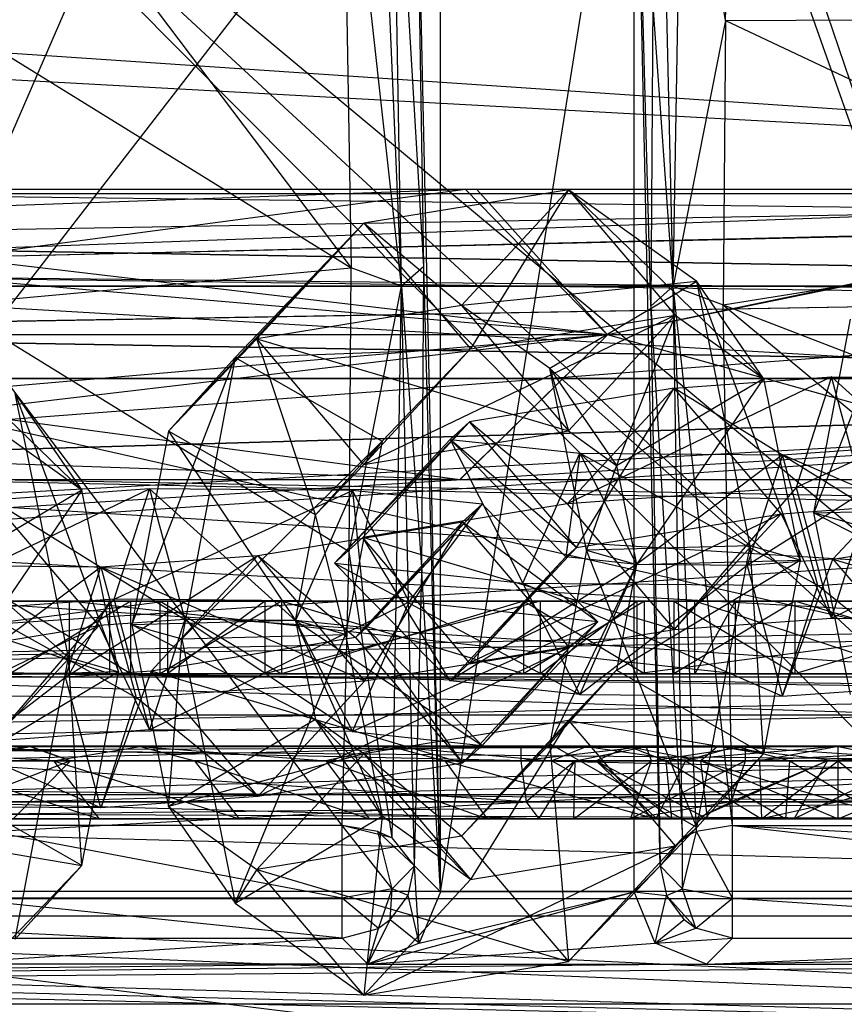
# Model space of a CAD drawing. Units: millimetres. Extents: x -7579 to 20113, y 2207 to 67750.
# Drawn here: x 6038 to 6055, y 21513 to 21533 of the extents above; entities that cross this region are included whole.
import ezdxf

# ---------------------------------------------------------------- set-up
doc = ezdxf.new("R2010")
doc.units = ezdxf.units.MM

msp = doc.modelspace()

# ---------------------------------------------------------------- linework, layer by layer
at = {"color": 7, "linetype": 'Continuous'}
for p, q in [((6029.0779, 21510.3932), (6062.7364, 21587.8932)), ((6040.6571, 21572.8932), (6062.7364, 21510.3932)), ((6042.7811, 21569.214), (6062.7364, 21510.3932)), ((6050.0018, 21542.9698), (6024.9071, 21510.5785)), ((6031.4503, 21542.8932), (6059.293, 21514.8932)), ((6031.4503, 21542.8932), (6059.5665, 21516.9156)), ((6031.4503, 21542.8932), (6060.364, 21518.7871)), ((6046.9071, 21515.3911), (6050.9071, 21540.3952)), ((6046.9071, 21515.3911), (6046.9071, 21540.3952)), ((6051.252, 21527.4834), (6050.9071, 21540.3952)), ((6051.4426, 21515.9265), (6050.9071, 21540.3952)), ((6050.9071, 21515.3911), (6050.9071, 21540.3952)), ((6046.9071, 21515.3911), (6046.3717, 21539.8598)), ((6046.5623, 21528.3049), (6046.3717, 21539.8598)), ((6051.7125, 21527.8922), (6051.4426, 21539.8598)), ((6046.5623, 21528.3049), (6045.9069, 21539.2802)), ((6046.1018, 21527.8941), (6045.9069, 21539.2802)), ((6051.7125, 21527.8922), (6051.9074, 21539.2802)), ((6052.7931, 21533.3786), (6051.9074, 21539.2802)), ((6036.9405, 21539.0249), (6045.0643, 21528.2764)), ((6046.1018, 21527.8941), (6044.8738, 21539.0249)), ((6044.8738, 21539.0249), (6045.0643, 21528.2764)), ((6046.1018, 21527.8941), (6045.6165, 21539.1532)), ((6052.7931, 21533.3786), (6052.9405, 21539.0249)), ((5968.7052, 21537.3824), (6081.1091, 21529.8003)), ((5968.7052, 21535.9639), (6081.1091, 21529.8003)), ((6051.2952, 21533.788), (6051.252, 21527.4834)), ((6051.7125, 21527.8922), (6051.2952, 21533.788)), ((6036.7931, 21533.3786), (6045.0643, 21528.2764)), ((6052.7931, 21533.3786), (6051.7125, 21527.8922)), ((6052.7931, 21533.3786), (6052.75, 21527.5119)), ((6052.7931, 21533.3786), (6062.8992, 21533.4347)), ((6052.7931, 21533.3786), (6062.0987, 21529.0079)), ((6071.8363, 21529.3268), (6024.9071, 21529.8932)), ((6071.9912, 21529.8932), (6024.9071, 21529.8932)), ((6047.6591, 21529.8932), (6024.9071, 21529.8932)), ((6050.3605, 21526.8932), (6024.9071, 21529.8932)), ((6047.4248, 21529.8932), (6024.9071, 21526.8932)), ((6047.4248, 21529.8932), (6024.9071, 21529.0893)), ((6047.4248, 21529.8932), (6024.9071, 21529.8932)), ((6071.1273, 21529.8932), (6024.9071, 21529.8932)), ((6071.1273, 21529.8932), (6024.9071, 21528.209)), ((6049.5486, 21529.8876), (6045.3234, 21529.195)), ((6049.5486, 21529.8876), (6047.3413, 21527.4994)), ((6050.3605, 21526.8932), (6047.4248, 21529.8932)), ((6064.8009, 21529.8932), (6047.4248, 21529.8932)), ((6072.396, 21529.8932), (6047.4248, 21529.8932)), ((6071.1273, 21529.8932), (6047.4248, 21529.8932)), ((6049.5486, 21529.8876), (6047.5308, 21526.6022)), ((6071.9912, 21529.8932), (6047.6591, 21529.8932)), ((6050.3605, 21526.8932), (6047.6591, 21529.8932)), ((6072.8856, 21529.8932), (6047.6591, 21529.8932)), ((6065.1013, 21529.8932), (6047.6591, 21529.8932)), ((6049.5486, 21529.8876), (6053.5818, 21525.9893)), ((6049.5486, 21529.8876), (6051.756, 21527.2948)), ((6052.2044, 21527.9887), (6049.5486, 21529.8876)), ((6065.1013, 21529.8932), (6050.3605, 21526.8932)), ((6064.8009, 21529.8932), (6050.3605, 21526.8932)), ((6081.1091, 21529.8003), (5968.7052, 21529.8003)), ((5968.7052, 21529.8003), (6080.6569, 21527.8937)), ((5968.7052, 21529.8003), (6080.6568, 21527.8941)), ((6080.6571, 21527.8896), (5968.7052, 21529.8003)), ((6081.1091, 21529.8003), (5969.1571, 21527.891)), ((6081.1091, 21529.8003), (5969.1571, 21527.8934)), ((6081.1091, 21529.8003), (5969.1574, 21527.8937)), ((6081.1091, 21529.8003), (5969.1575, 21527.8941)), ((6024.9071, 21528.209), (6071.8363, 21529.3268)), ((6070.8872, 21529.2698), (6024.9071, 21528.209)), ((6050.3605, 21526.8932), (6024.9071, 21529.0893)), ((6045.3234, 21529.195), (6041.2902, 21524.9027)), ((6045.3234, 21529.195), (6042.6677, 21526.4255)), ((6043.116, 21526.8068), (6045.3234, 21529.195)), ((6047.3413, 21527.4994), (6045.3234, 21529.195)), ((6045.3234, 21529.195), (6047.5308, 21526.6022)), ((6052.75, 21527.5119), (6062.0987, 21529.0079)), ((6056.7518, 21528.7341), (6054.6181, 21523.2131)), ((6024.9071, 21528.209), (6071.4472, 21527.7032)), ((6024.9071, 21528.209), (6071.4913, 21525.4975)), ((6070.4533, 21527.6016), (6024.9071, 21528.209)), ((6036.75, 21527.5119), (6045.0643, 21528.2764)), ((6045.0212, 21522.4077), (6045.0643, 21528.2764)), ((6046.1018, 21527.8941), (6045.0643, 21528.2764)), ((6046.5623, 21528.3049), (6046.1018, 21527.8941)), ((6046.5191, 21521.9984), (6046.5623, 21528.3049)), ((6046.9071, 21515.3911), (6046.5623, 21528.3049)), ((6080.6568, 21527.8941), (5968.7052, 21525.9861)), ((6080.6569, 21527.8937), (5968.7052, 21525.986)), ((6080.6571, 21527.8934), (5968.7052, 21525.9861)), ((6080.6571, 21527.891), (5968.7052, 21525.9861)), ((6080.6571, 21527.8934), (5969.1571, 21527.8934)), ((6080.6571, 21527.891), (5969.1571, 21527.891)), ((6080.6571, 21527.8896), (5969.1571, 21527.8896)), ((6081.1091, 21525.9861), (5969.1571, 21527.8896)), ((6080.6569, 21527.8937), (5969.1574, 21527.8937)), ((6081.1091, 21525.986), (5969.1574, 21527.8937)), ((5969.1575, 21527.8941), (6081.1091, 21525.9861)), ((5969.1575, 21527.8941), (6080.6568, 21527.8941)), ((6024.9071, 21527.8932), (6081.1091, 21515.2441)), ((6081.1091, 21527.8932), (6024.9071, 21527.8932)), ((6045.0212, 21522.4077), (6046.1018, 21527.8941)), ((6045.9069, 21516.5061), (6046.1018, 21527.8941)), ((6046.1018, 21527.8941), (6046.5191, 21521.9984)), ((6046.3717, 21515.9265), (6046.1018, 21527.8941)), ((6052.2044, 21527.9887), (6047.3413, 21527.4994)), ((6052.2044, 21527.9887), (6049.1671, 21526.1939)), ((6051.252, 21527.4834), (6051.7125, 21527.8922)), ((6051.7125, 21527.8922), (6052.75, 21527.5119)), ((6052.9405, 21516.7614), (6051.7125, 21527.8922)), ((6052.1978, 21516.6332), (6051.7125, 21527.8922)), ((6051.9074, 21516.5061), (6051.7125, 21527.8922)), ((6053.3044, 21522.5337), (6052.2044, 21527.9887)), ((6054.3381, 21522.239), (6052.2044, 21527.9887)), ((6053.5818, 21525.9893), (6052.2044, 21527.9887)), ((6070.4533, 21527.6016), (6024.9071, 21524.1432)), ((6035.4645, 21527.579), (6039.4977, 21523.6807)), ((6045.0212, 21522.4077), (6036.75, 21527.5119)), ((6044.8738, 21516.7614), (6036.75, 21527.5119)), ((6047.3413, 21527.4994), (6043.116, 21526.8068)), ((6047.3413, 21527.4994), (6049.5486, 21524.9066)), ((6049.1671, 21526.1939), (6047.3413, 21527.4994)), ((6051.252, 21527.4834), (6051.9074, 21516.5061)), ((6051.252, 21527.4834), (6051.4426, 21515.9265)), ((6052.9405, 21516.7614), (6052.75, 21527.5119)), ((6052.75, 21527.5119), (6065.6639, 21516.7614)), ((6052.75, 21527.5119), (6062.5353, 21523.7253)), ((6045.3234, 21524.214), (6051.756, 21527.2948)), ((6047.5308, 21526.6022), (6051.756, 21527.2948)), ((6049.5486, 21524.9066), (6051.756, 21527.2948)), ((6051.756, 21527.2948), (6050.5445, 21524.1945)), ((6051.756, 21527.2948), (6053.5818, 21525.9893)), ((6054.6181, 21523.2131), (6055.3744, 21527.2114)), ((6050.3605, 21526.8932), (6024.9071, 21526.8932)), ((6047.3045, 21523.8932), (6024.9071, 21526.8932)), ((6050.3605, 21526.8932), (6024.9071, 21523.8932)), ((6050.3605, 21526.8932), (6024.9071, 21524.697)), ((6050.3605, 21526.8932), (6024.9071, 21526.8932)), ((6043.116, 21526.8068), (6041.2902, 21524.9027)), ((6044.3275, 21523.1754), (6043.116, 21526.8068)), ((6045.3234, 21524.214), (6043.116, 21526.8068)), ((6043.116, 21526.8068), (6049.5486, 21524.9066)), ((6047.302, 21523.8932), (6050.3605, 21526.8932)), ((6047.3045, 21523.8932), (6050.3605, 21526.8932)), ((6066.0915, 21526.8932), (6050.3605, 21526.8932)), ((6061.1501, 21523.8932), (6050.3605, 21526.8932)), ((6061.1489, 21523.8932), (6050.3605, 21526.8932)), ((6066.0916, 21526.8932), (6050.3605, 21526.8932)), ((6042.6677, 21526.4255), (6047.5308, 21526.6022)), ((6047.5308, 21526.6022), (6045.3234, 21524.214)), ((6047.5308, 21526.6022), (6045.7049, 21524.6982)), ((6040.5339, 21520.9045), (6042.6677, 21526.4255)), ((6041.2902, 21524.9027), (6042.6677, 21526.4255)), ((6042.6677, 21526.4255), (6041.5676, 21520.6098)), ((6042.6677, 21526.4255), (6045.7049, 21524.6982)), ((6049.1671, 21526.1939), (6050.5445, 21524.1945)), ((6049.9234, 21522.4436), (6049.1671, 21526.1939)), ((6049.1671, 21526.1939), (6049.5486, 21524.9066)), ((6053.3044, 21522.5337), (6049.1671, 21526.1939)), ((5968.7052, 21525.9861), (6081.1091, 21518.404)), ((5968.7052, 21525.9861), (6081.1091, 21525.9861)), ((6081.1091, 21525.9861), (5968.7052, 21518.404)), ((6081.1091, 21519.8224), (5968.7052, 21525.9861)), ((6081.1091, 21525.9861), (5968.7052, 21519.8224)), ((6081.1091, 21525.9861), (5968.7052, 21519.0368)), ((6081.1091, 21525.986), (5968.7052, 21518.404)), ((6081.1091, 21525.986), (5968.7052, 21525.986)), ((5968.7052, 21525.986), (6081.1091, 21518.404)), ((6054.9827, 21526.0212), (6049.5271, 21523.3997)), ((6050.5445, 21524.1945), (6053.5818, 21525.9893)), ((6053.5818, 21525.9893), (6050.957, 21522.1489)), ((6051.7345, 21525.7879), (6054.9827, 21526.0212)), ((6053.5818, 21525.9893), (6054.3381, 21522.239)), ((6054.9827, 21526.0212), (6054.2517, 21523.7391)), ((6059.1728, 21525.9861), (6054.2517, 21523.7391)), ((6057.9991, 21523.3032), (6054.9827, 21526.0212)), ((6054.9827, 21526.0212), (6059.1728, 21525.9861)), ((6055.7136, 21523.3224), (6054.9827, 21526.0212)), ((6051.7345, 21525.7879), (6047.5093, 21525.0953)), ((6051.7345, 21525.7879), (6049.5271, 21523.3997)), ((6049.7166, 21522.5025), (6051.7345, 21525.7879)), ((6055.7136, 21523.3224), (6051.7345, 21525.7879)), ((6053.9419, 21523.1951), (6051.7345, 21525.7879)), ((6038.1202, 21525.6801), (6039.4977, 21523.6807)), ((6038.1202, 21525.6801), (6040.2539, 21519.9304)), ((6039.2203, 21520.225), (6038.1202, 21525.6801)), ((6024.9071, 21524.1432), (6071.4913, 21525.4975)), ((6070.4885, 21525.4687), (6024.9071, 21524.1432)), ((6039.4977, 21523.6807), (6037.6719, 21524.9862)), ((6047.5093, 21525.0953), (6044.715, 21522.1759)), ((6045.3019, 21522.7071), (6047.5093, 21525.0953)), ((6047.5093, 21525.0953), (6047.1058, 21524.7301)), ((6049.5271, 21523.3997), (6047.5093, 21525.0953)), ((6049.7166, 21522.5025), (6047.5093, 21525.0953)), ((6041.2902, 21524.9027), (6040.5339, 21520.9045)), ((6041.2902, 21524.9027), (6043.915, 21520.9946)), ((6044.3275, 21523.1754), (6041.2902, 21524.9027)), ((6045.3234, 21524.214), (6049.5486, 21524.9066)), ((6049.5486, 21524.9066), (6050.5445, 21524.1945)), ((6047.3045, 21523.8932), (6024.9071, 21524.697)), ((6041.5676, 21520.6098), (6045.7049, 21524.6982)), ((6045.7049, 21524.6982), (6044.3275, 21523.1754)), ((6047.1058, 21524.7301), (6044.715, 21522.1759)), ((6045.7049, 21524.6982), (6044.9487, 21520.6999)), ((6045.7049, 21524.6982), (6045.3234, 21524.214)), ((6049.7166, 21522.5025), (6047.1058, 21524.7301)), ((6047.1058, 21524.7301), (6048.6097, 21521.7641)), ((6049.4965, 21522.3033), (6047.1058, 21524.7301)), ((6047.1058, 21524.7301), (6049.7834, 21524.447)), ((6057.2217, 21524.6452), (6053.2426, 21522.1297)), ((6053.9735, 21524.4118), (6057.2217, 21524.6452)), ((6055.0143, 21522.257), (6057.2217, 21524.6452)), ((6048.6097, 21521.7641), (6049.7834, 21524.447)), ((6049.7834, 21524.447), (6049.4965, 21522.3033)), ((6049.7834, 21524.447), (6050.957, 21522.1489)), ((6054.7044, 21521.713), (6049.7834, 21524.447)), ((6049.7834, 21524.447), (6053.9735, 21524.4118)), ((6053.9735, 21524.4118), (6050.957, 21522.1489)), ((6053.9735, 21524.4118), (6053.2426, 21522.1297)), ((6059.429, 21522.0524), (6053.9735, 21524.4118)), ((6054.7044, 21521.713), (6053.9735, 21524.4118)), ((6024.9071, 21524.1432), (6072.2652, 21523.261)), ((6024.9071, 21524.1432), (6073.8343, 21521.1011)), ((6071.3333, 21523.1146), (6024.9071, 21524.1432)), ((6044.3275, 21523.1754), (6045.3234, 21524.214)), ((6050.5445, 21524.1945), (6049.9234, 21522.4436)), ((6050.5445, 21524.1945), (6050.957, 21522.1489)), ((6047.3045, 21523.8932), (6024.9071, 21523.8932)), ((6047.302, 21523.8932), (6024.9071, 21523.8932)), ((6039.2203, 21520.225), (6035.0829, 21523.8853)), ((6047.3045, 21523.8932), (6047.302, 21523.8932)), ((6061.1489, 21523.8932), (6047.302, 21523.8932)), ((6061.1501, 21523.8932), (6047.3045, 21523.8932)), ((6061.1489, 21523.8932), (6047.3045, 21523.8932)), ((6054.2517, 21523.7391), (6049.5271, 21523.3997)), ((6054.2517, 21523.7391), (6051.7345, 21520.8069)), ((6054.2517, 21523.7391), (6054.9827, 21521.0403)), ((6060.3465, 21523.688), (6054.2517, 21523.7391)), ((6035.443, 21521.0911), (6040.8985, 21523.7126)), ((6039.4977, 21523.6807), (6036.4604, 21521.8859)), ((6039.4977, 21523.6807), (6036.8729, 21519.8403)), ((6040.8985, 21523.7126), (6037.6503, 21523.4792)), ((6040.2539, 21519.9304), (6039.4977, 21523.6807)), ((6040.1676, 21521.4305), (6040.8985, 21523.7126)), ((6040.1676, 21521.4305), (6045.0887, 21523.6775)), ((6040.8985, 21523.7126), (6041.6294, 21521.0138)), ((6045.0887, 21523.6775), (6040.8985, 21523.7126)), ((6040.8985, 21523.7126), (6043.915, 21520.9946)), ((6045.0887, 21523.6775), (6043.915, 21520.9946)), ((6046.2623, 21521.3793), (6045.0887, 21523.6775)), ((6047.7662, 21523.3944), (6045.0887, 21523.6775)), ((6045.0887, 21523.6775), (6045.3755, 21520.8402)), ((6054.9827, 21521.0403), (6060.3465, 21523.688)), ((6037.6503, 21523.4792), (6041.6294, 21521.0138)), ((6039.8577, 21520.8865), (6037.6503, 21523.4792)), ((6047.7662, 21523.3944), (6045.1554, 21520.641)), ((6049.5271, 21523.3997), (6045.3019, 21522.7071)), ((6047.7662, 21523.3944), (6045.3755, 21520.8402)), ((6046.2623, 21521.3793), (6047.7662, 21523.3944)), ((6047.3628, 21523.0292), (6047.7662, 21523.3944)), ((6050.157, 21520.9676), (6047.7662, 21523.3944)), ((6049.5271, 21523.3997), (6051.7345, 21520.8069)), ((6053.9419, 21523.1951), (6055.7136, 21523.3224)), ((6054.9827, 21521.0403), (6055.7136, 21523.3224)), ((6043.915, 21520.9946), (6044.3275, 21523.1754)), ((6044.9487, 21520.6999), (6044.3275, 21523.1754)), ((6047.5093, 21520.1143), (6053.9419, 21523.1951)), ((6049.7166, 21522.5025), (6053.9419, 21523.1951)), ((6051.7345, 21520.8069), (6053.9419, 21523.1951)), ((6053.9419, 21523.1951), (6054.9827, 21521.0403)), ((6054.6181, 21523.2131), (6057.9991, 21523.3032)), ((6055.6518, 21522.9184), (6054.6181, 21523.2131)), ((6055.3744, 21519.4628), (6054.6181, 21523.2131)), ((6054.6181, 21523.2131), (6058.4116, 21521.2576)), ((6071.3333, 21523.1146), (6024.9071, 21520.0773)), ((6043.1375, 21522.3366), (6047.3628, 21523.0292)), ((6047.3628, 21523.0292), (6045.1554, 21520.641)), ((6045.3449, 21519.7438), (6047.3628, 21523.0292)), ((6049.5701, 21520.4364), (6047.3628, 21523.0292)), ((6047.3628, 21523.0292), (6050.157, 21520.9676)), ((6055.0143, 21522.257), (6059.2395, 21522.9496)), ((6045.3019, 21522.7071), (6044.715, 21522.1759)), ((6051.7345, 21520.8069), (6045.3019, 21522.7071)), ((6047.5093, 21520.1143), (6045.3019, 21522.7071)), ((6047.1058, 21519.7491), (6045.3019, 21522.7071)), ((6053.3044, 21522.5337), (6049.9234, 21522.4436)), ((6052.2044, 21516.718), (6053.3044, 21522.5337)), ((6053.5818, 21518.2407), (6053.3044, 21522.5337)), ((6054.3381, 21522.239), (6053.3044, 21522.5337)), ((6039.1584, 21519.8211), (6043.1375, 21522.3366)), ((6039.8894, 21522.1032), (6043.1375, 21522.3366)), ((6043.1375, 21522.3366), (6040.9302, 21519.9484)), ((6043.1375, 21522.3366), (6045.1554, 21520.641)), ((6045.3449, 21519.7438), (6043.1375, 21522.3366)), ((6044.8738, 21516.7614), (6045.0212, 21522.4077)), ((6045.9069, 21516.5061), (6045.0212, 21522.4077)), ((6049.7166, 21522.5025), (6047.5093, 21520.1143)), ((6049.9234, 21522.4436), (6049.1671, 21518.4453)), ((6049.4965, 21522.3033), (6049.7166, 21522.5025)), ((6052.2044, 21516.718), (6049.9234, 21522.4436)), ((6049.9234, 21522.4436), (6050.957, 21522.1489)), ((6035.6992, 21522.1384), (6040.6203, 21519.4044)), ((6035.6992, 21522.1384), (6039.8894, 21522.1032)), ((6036.8729, 21519.8403), (6039.8894, 21522.1032)), ((6039.1584, 21519.8211), (6039.8894, 21522.1032)), ((6039.8894, 21522.1032), (6040.6203, 21519.4044)), ((6039.8894, 21522.1032), (6045.3449, 21519.7438)), ((6044.715, 21522.1759), (6047.1058, 21519.7491)), ((6044.715, 21522.1759), (6048.6097, 21521.7641)), ((6044.715, 21522.1759), (6049.7834, 21519.466)), ((6047.1058, 21519.7491), (6049.4965, 21522.3033)), ((6050.957, 21522.1489), (6047.1058, 21519.7491)), ((6049.4965, 21522.3033), (6047.5093, 21520.1143)), ((6050.957, 21522.1489), (6049.1671, 21518.4453)), ((6050.957, 21522.1489), (6049.4965, 21522.3033)), ((6050.957, 21522.1489), (6049.7834, 21519.466)), ((6053.2426, 21522.1297), (6049.7834, 21519.466)), ((6050.5445, 21519.968), (6054.3381, 21522.239)), ((6050.957, 21522.1489), (6050.5445, 21519.968)), ((6050.957, 21522.1489), (6054.3381, 21522.239)), ((6053.2426, 21522.1297), (6050.957, 21522.1489)), ((6055.0143, 21522.257), (6053.2426, 21522.1297)), ((6053.2426, 21522.1297), (6053.9735, 21519.4309)), ((6054.3381, 21522.239), (6053.5818, 21518.2407)), ((6053.9735, 21519.4309), (6055.0143, 21522.257)), ((6055.0143, 21522.257), (6061.4469, 21520.3568)), ((6055.0143, 21522.257), (6057.2217, 21519.6642)), ((6046.3717, 21515.9265), (6046.5191, 21521.9984)), ((6046.9071, 21515.3911), (6046.5191, 21521.9984)), ((6054.7044, 21521.713), (6059.429, 21522.0524)), ((6049.7834, 21519.466), (6048.6097, 21521.7641)), ((6048.6097, 21521.7641), (6053.9735, 21519.4309)), ((6048.6097, 21521.7641), (6054.7044, 21521.713)), ((6053.9735, 21519.4309), (6054.7044, 21521.713)), ((6057.2217, 21519.6642), (6054.7044, 21521.713)), ((6041.2698, 21521.3932), (6029.7577, 21519.8932)), ((6041.2698, 21521.3932), (6029.7577, 21521.3932)), ((6040.1676, 21521.4305), (6035.443, 21521.0911)), ((6035.5133, 21521.3932), (6040.0768, 21521.3932)), ((6040.0768, 21519.8932), (6035.5133, 21521.3932)), ((6037.6503, 21518.4983), (6040.1676, 21521.4305)), ((6040.5137, 21521.3932), (6038.0137, 21521.3932)), ((6040.5137, 21521.3932), (6038.0137, 21519.8932)), ((6040.5137, 21519.8932), (6038.0137, 21521.3932)), ((6038.0137, 21521.3932), (6041.2698, 21521.3932)), ((6040.0768, 21521.3932), (6038.0137, 21521.3932)), ((6052.9949, 21521.3932), (6039.2458, 21521.3932)), ((6039.2458, 21519.8932), (6039.2458, 21521.3932)), ((6052.9949, 21519.8932), (6039.2458, 21521.3932)), ((6039.2458, 21521.3932), (6040.0768, 21521.3932)), ((6039.2458, 21519.8932), (6040.0768, 21521.3932)), ((6040.0768, 21521.3932), (6043.6204, 21521.3932)), ((6052.9949, 21521.3932), (6040.0768, 21521.3932)), ((6040.0768, 21521.3932), (6041.1204, 21521.3932)), ((6040.0768, 21521.3932), (6040.5137, 21521.3932)), ((6040.0768, 21519.8932), (6040.0768, 21521.3932)), ((6046.2623, 21521.3793), (6040.1676, 21521.4305)), ((6040.8985, 21518.7316), (6040.1676, 21521.4305)), ((6041.1204, 21521.3932), (6040.5137, 21521.3932)), ((6040.5137, 21519.8932), (6040.5137, 21521.3932)), ((6040.5137, 21521.3932), (6041.2698, 21521.3932)), ((6040.8985, 21518.7316), (6046.2623, 21521.3793)), ((6041.1204, 21521.3932), (6043.6204, 21519.8932)), ((6041.1204, 21519.8932), (6041.1204, 21521.3932)), ((6043.6204, 21521.3932), (6041.1204, 21519.8932)), ((6041.1204, 21521.3932), (6043.6204, 21521.3932)), ((6041.1204, 21521.3932), (6041.2698, 21521.3932)), ((6043.6204, 21521.3932), (6041.2698, 21521.3932)), ((6043.2772, 21521.3932), (6041.2698, 21521.3932)), ((6043.2772, 21521.3932), (6041.2698, 21519.8932)), ((6041.2698, 21521.3932), (6041.2698, 21519.8932)), ((6048.9658, 21521.3932), (6043.2772, 21521.3932)), ((6048.9658, 21521.3932), (6043.2772, 21519.8932)), ((6048.6204, 21521.3932), (6043.2772, 21521.3932)), ((6043.6204, 21521.3932), (6043.2772, 21521.3932)), ((6043.2772, 21521.3932), (6043.2772, 21519.8932)), ((6043.6204, 21521.3932), (6048.6204, 21521.3932)), ((6052.9949, 21521.3932), (6043.6204, 21521.3932)), ((6048.6204, 21521.3932), (6043.6204, 21519.8932)), ((6043.6204, 21521.3932), (6043.6204, 21519.8932)), ((6048.6204, 21519.8932), (6043.6204, 21521.3932)), ((6045.0887, 21518.6965), (6046.2623, 21521.3793)), ((6050.157, 21520.9676), (6046.2623, 21521.3793)), ((6048.6204, 21521.3932), (6052.9949, 21521.3932)), ((6051.1204, 21521.3932), (6048.6204, 21519.8932)), ((6048.6204, 21521.3932), (6048.6204, 21519.8932)), ((6051.1204, 21521.3932), (6048.6204, 21521.3932)), ((6051.1204, 21519.8932), (6048.6204, 21521.3932)), ((6048.6204, 21521.3932), (6052.1635, 21521.3932)), ((6048.6204, 21521.3932), (6048.9658, 21521.3932)), ((6051.1204, 21521.3932), (6048.9658, 21521.3932)), ((6050.9709, 21521.3932), (6048.9658, 21521.3932)), ((6050.9709, 21521.3932), (6048.9658, 21519.8932)), ((6048.9658, 21521.3932), (6048.9658, 21519.8932)), ((6062.483, 21521.3932), (6050.9709, 21519.8932)), ((6062.483, 21521.3932), (6050.9709, 21521.3932)), ((6050.9709, 21519.8932), (6050.9709, 21521.3932)), ((6059.227, 21521.3932), (6050.9709, 21521.3932)), ((6054.227, 21521.3932), (6050.9709, 21521.3932)), ((6051.727, 21521.3932), (6050.9709, 21521.3932)), ((6051.1204, 21521.3932), (6050.9709, 21521.3932)), ((6051.1204, 21519.8932), (6051.1204, 21521.3932)), ((6051.727, 21521.3932), (6051.1204, 21521.3932)), ((6052.1635, 21521.3932), (6051.1204, 21521.3932)), ((6054.227, 21521.3932), (6051.727, 21519.8932)), ((6051.727, 21521.3932), (6054.227, 21519.8932)), ((6051.727, 21521.3932), (6051.727, 21519.8932)), ((6054.227, 21521.3932), (6051.727, 21521.3932)), ((6052.1635, 21521.3932), (6051.727, 21521.3932)), ((6052.1635, 21521.3932), (6054.227, 21521.3932)), ((6052.1635, 21521.3932), (6056.7265, 21521.3932)), ((6056.7265, 21519.8932), (6052.1635, 21521.3932)), ((6052.9949, 21521.3932), (6052.1635, 21519.8932)), ((6052.1635, 21519.8932), (6052.1635, 21521.3932)), ((6052.9949, 21521.3932), (6052.1635, 21521.3932)), ((6052.9949, 21521.3932), (6052.9949, 21519.8932)), ((6059.227, 21521.3932), (6054.227, 21519.8932)), ((6054.227, 21521.3932), (6059.227, 21521.3932)), ((6056.7265, 21521.3932), (6054.227, 21521.3932)), ((6054.227, 21521.3932), (6054.227, 21519.8932)), ((6059.227, 21519.8932), (6054.227, 21521.3932)), ((6024.9071, 21520.0773), (6073.8343, 21521.1011)), ((6033.4251, 21517.8057), (6039.8577, 21520.8865)), ((6035.6325, 21520.1939), (6039.8577, 21520.8865)), ((6037.6503, 21518.4983), (6039.8577, 21520.8865)), ((6041.6294, 21521.0138), (6039.8577, 21520.8865)), ((6039.8577, 21520.8865), (6040.8985, 21518.7316)), ((6043.915, 21520.9946), (6040.5339, 21520.9045)), ((6040.5339, 21520.9045), (6041.2902, 21517.1542)), ((6044.3275, 21518.9489), (6040.5339, 21520.9045)), ((6040.5339, 21520.9045), (6041.5676, 21520.6098)), ((6041.6294, 21521.0138), (6040.8985, 21518.7316)), ((6043.915, 21520.9946), (6041.6294, 21521.0138)), ((6041.6294, 21521.0138), (6045.0887, 21518.6965)), ((6043.915, 21520.9946), (6045.0887, 21518.6965)), ((6043.915, 21520.9946), (6047.7662, 21518.4134)), ((6045.3755, 21520.8402), (6043.915, 21520.9946)), ((6045.7049, 21516.9496), (6043.915, 21520.9946)), ((6043.915, 21520.9946), (6044.3275, 21518.9489)), ((6044.9487, 21520.6999), (6043.915, 21520.9946)), ((6050.157, 21520.9676), (6045.0887, 21518.6965)), ((6047.7662, 21518.4134), (6050.157, 21520.9676)), ((6049.5701, 21520.4364), (6050.157, 21520.9676)), ((6051.7345, 21520.8069), (6054.9827, 21521.0403)), ((6054.9827, 21521.0403), (6059.1728, 21521.0051)), ((6073.1054, 21520.8345), (6024.9071, 21520.0773)), ((6041.5676, 21520.6098), (6044.9487, 21520.6999)), ((6042.6677, 21515.1548), (6044.9487, 21520.6999)), ((6044.9487, 21520.6999), (6045.7049, 21516.9496)), ((6045.1554, 21520.641), (6045.3755, 21520.8402)), ((6045.3755, 21520.8402), (6047.7662, 21518.4134)), ((6045.3755, 21520.8402), (6047.3628, 21518.0482)), ((6047.5093, 21520.1143), (6051.7345, 21520.8069)), ((6045.1554, 21520.641), (6040.9302, 21519.9484)), ((6041.2902, 21517.1542), (6041.5676, 21520.6098)), ((6041.5676, 21520.6098), (6042.6677, 21515.1548)), ((6045.1554, 21520.641), (6047.3628, 21518.0482)), ((6049.5701, 21520.4364), (6043.1375, 21517.3556)), ((6045.3449, 21519.7438), (6049.5701, 21520.4364)), ((6047.3628, 21518.0482), (6049.5701, 21520.4364)), ((6047.7662, 21518.4134), (6049.5701, 21520.4364)), ((6024.9071, 21520.0773), (6075.7848, 21519.4383)), ((6024.9071, 21520.0773), (6077.4414, 21518.3932)), ((6074.9301, 21519.3678), (6024.9071, 21520.0773)), ((6035.8392, 21520.1349), (6039.2203, 21520.225)), ((6038.1202, 21514.4094), (6039.2203, 21520.225)), ((6039.2203, 21520.225), (6040.2539, 21519.9304)), ((6039.4977, 21515.9321), (6039.2203, 21520.225)), ((6047.1058, 21519.7491), (6047.5093, 21520.1143)), ((6029.7577, 21519.8932), (6041.2698, 21519.8932)), ((6041.2698, 21519.8932), (6033.0137, 21519.8932)), ((6040.0768, 21519.8932), (6035.5133, 21519.8932)), ((6040.2539, 21519.9304), (6036.4604, 21517.6594)), ((6040.2539, 21519.9304), (6036.8729, 21519.8403)), ((6040.5137, 21519.8932), (6038.0137, 21519.8932)), ((6040.0768, 21519.8932), (6038.0137, 21519.8932)), ((6041.2698, 21519.8932), (6038.0137, 21519.8932)), ((6040.9302, 21519.9484), (6039.1584, 21519.8211)), ((6052.1635, 21519.8932), (6039.2458, 21519.8932)), ((6048.6204, 21519.8932), (6039.2458, 21519.8932)), ((6043.6204, 21519.8932), (6039.2458, 21519.8932)), ((6052.9949, 21519.8932), (6039.2458, 21519.8932)), ((6040.0768, 21519.8932), (6039.2458, 21519.8932)), ((6039.4977, 21515.9321), (6040.2539, 21519.9304)), ((6040.9302, 21519.9484), (6039.8894, 21517.1222)), ((6041.1204, 21519.8932), (6040.0768, 21519.8932)), ((6040.5137, 21519.8932), (6040.0768, 21519.8932)), ((6040.0768, 21519.8932), (6043.6204, 21519.8932)), ((6041.1204, 21519.8932), (6040.5137, 21519.8932)), ((6041.2698, 21519.8932), (6040.5137, 21519.8932)), ((6047.3628, 21518.0482), (6040.9302, 21519.9484)), ((6040.9302, 21519.9484), (6043.1375, 21517.3556)), ((6043.6204, 21519.8932), (6041.1204, 21519.8932)), ((6043.2772, 21519.8932), (6041.1204, 21519.8932)), ((6041.2698, 21519.8932), (6041.1204, 21519.8932)), ((6041.2698, 21519.8932), (6043.2772, 21519.8932)), ((6043.2772, 21519.8932), (6043.6204, 21519.8932)), ((6043.2772, 21519.8932), (6048.9658, 21519.8932)), ((6048.6204, 21519.8932), (6043.6204, 21519.8932)), ((6048.9658, 21519.8932), (6043.6204, 21519.8932)), ((6047.3413, 21516.5412), (6050.5445, 21519.968)), ((6052.1635, 21519.8932), (6048.6204, 21519.8932)), ((6051.1204, 21519.8932), (6048.6204, 21519.8932)), ((6050.9709, 21519.8932), (6048.6204, 21519.8932)), ((6048.9658, 21519.8932), (6048.6204, 21519.8932)), ((6048.9658, 21519.8932), (6050.9709, 21519.8932)), ((6049.1671, 21518.4453), (6050.5445, 21519.968)), ((6050.5445, 21519.968), (6049.5486, 21518.9294)), ((6050.5445, 21519.968), (6053.5818, 21518.2407)), ((6050.9709, 21519.8932), (6054.227, 21519.8932)), ((6062.483, 21519.8932), (6050.9709, 21519.8932)), ((6050.9709, 21519.8932), (6051.727, 21519.8932)), ((6050.9709, 21519.8932), (6051.1204, 21519.8932)), ((6052.1635, 21519.8932), (6051.1204, 21519.8932)), ((6051.1204, 21519.8932), (6051.727, 21519.8932)), ((6051.727, 21519.8932), (6054.227, 21519.8932)), ((6052.1635, 21519.8932), (6051.727, 21519.8932)), ((6052.9949, 21519.8932), (6052.1635, 21519.8932)), ((6056.7265, 21519.8932), (6052.1635, 21519.8932)), ((6052.1635, 21519.8932), (6054.227, 21519.8932)), ((6056.7265, 21519.8932), (6054.227, 21519.8932)), ((6054.227, 21519.8932), (6059.227, 21519.8932)), ((6062.483, 21519.8932), (6054.227, 21519.8932)), ((6081.1091, 21517.3932), (5968.7052, 21519.8224)), ((6081.1091, 21519.8224), (5968.7052, 21519.8224)), ((6081.1091, 21519.8224), (5968.7052, 21517.3932)), ((6035.6992, 21517.1574), (6039.1584, 21519.8211)), ((6039.1584, 21519.8211), (6036.8729, 21519.8403)), ((6039.8894, 21517.1222), (6039.1584, 21519.8211)), ((6040.6203, 21519.4044), (6045.3449, 21519.7438)), ((6043.1375, 21517.3556), (6045.3449, 21519.7438)), ((6049.7834, 21519.466), (6047.1058, 21519.7491)), ((6053.9735, 21519.4309), (6057.2217, 21519.6642)), ((6049.7834, 21519.466), (6053.9735, 21519.4309)), ((6074.9301, 21519.3678), (6024.9071, 21518.3932)), ((6039.8894, 21517.1222), (6034.5255, 21519.4555)), ((6040.6203, 21519.4044), (6034.5255, 21519.4555)), ((6040.6203, 21519.4044), (6039.8894, 21517.1222)), ((6043.1375, 21517.3556), (6040.6203, 21519.4044)), ((6081.1091, 21519.0368), (5968.7052, 21512.8058)), ((6081.1091, 21519.0368), (5968.7052, 21519.0368)), ((6044.3275, 21518.9489), (6041.2902, 21517.1542)), ((6045.3234, 21518.2369), (6044.3275, 21518.9489)), ((6044.3275, 21518.9489), (6047.5308, 21515.6441)), ((6045.7049, 21516.9496), (6044.3275, 21518.9489)), ((6049.5486, 21518.9294), (6045.3234, 21518.2369)), ((6049.5486, 21518.9294), (6047.3413, 21516.5412)), ((6049.5486, 21518.9294), (6047.5308, 21515.6441)), ((6049.5486, 21518.9294), (6051.756, 21516.3367)), ((6049.5486, 21518.9294), (6053.5818, 21518.2407)), ((6040.8985, 21518.7316), (6037.6503, 21518.4983)), ((6045.0887, 21518.6965), (6040.8985, 21518.7316)), ((6045.0887, 21518.6965), (6047.7662, 21518.4134)), ((6049.1671, 21518.4453), (6047.3413, 21516.5412)), ((6049.1671, 21518.4453), (6049.5486, 21513.9485)), ((6052.2044, 21516.718), (6049.1671, 21518.4453)), ((5968.7052, 21518.404), (6081.1091, 21515.3932)), ((5968.7052, 21518.404), (6081.1091, 21518.404)), ((5968.7052, 21515.3932), (6081.1091, 21518.404)), ((6058.5289, 21518.3932), (5976.0582, 21518.0932)), ((6060.4112, 21518.3932), (6002.7775, 21518.3932)), ((6060.4112, 21518.3932), (6006.2882, 21518.3932)), ((6008.8406, 21518.3932), (6058.5289, 21518.3932)), ((6060.4112, 21518.3932), (6008.8474, 21518.3932)), ((6008.8474, 21518.3932), (6058.5289, 21518.3932)), ((6016.8477, 21518.3932), (6058.5289, 21518.3932)), ((6021.6764, 21518.3932), (6050.8018, 21518.3932)), ((6021.6764, 21518.3932), (6050.8003, 21518.3932)), ((6021.6764, 21518.3932), (6052.6328, 21518.3932)), ((6021.6764, 21518.3932), (6055.1246, 21518.3932)), ((6024.9071, 21518.3932), (6077.4414, 21518.3932)), ((6024.9071, 21518.3932), (6060.4112, 21518.3932)), ((6076.562, 21518.3932), (6024.9071, 21518.3932)), ((6055.1246, 21518.3932), (6024.9071, 21518.3932)), ((6025.0556, 21518.3932), (6055.1246, 21518.3932)), ((6025.0556, 21518.3932), (6050.8018, 21518.3932)), ((6026.093, 21518.3932), (6055.1246, 21518.3932)), ((6027.8792, 21518.3932), (6040.7062, 21518.3932)), ((6027.8792, 21518.3932), (6049.9297, 21518.3932)), ((6027.8792, 21518.3932), (6053.0254, 21518.3932)), ((6028.3147, 21518.3932), (6060.8396, 21518.0932)), ((6048.5643, 21518.3932), (6028.3147, 21518.3932)), ((6028.3147, 21518.3932), (6060.8396, 21518.3932)), ((6030.6678, 21518.3932), (6049.9297, 21518.3932)), ((6032.0921, 21518.3932), (6040.7062, 21518.3932)), ((6032.0921, 21518.3932), (6045.8909, 21518.3932)), ((6032.3602, 21518.3932), (6053.0254, 21518.3932)), ((6032.3602, 21518.3932), (6057.9456, 21518.3932)), ((6032.3602, 21518.3932), (6038.4233, 21518.3932)), ((6032.3602, 21518.3932), (6055.1246, 21518.3932)), ((6032.5916, 21518.3932), (6045.8909, 21518.3932)), ((6032.5916, 21518.3932), (6049.9297, 21518.3932)), ((6040.7062, 21518.3932), (6034.0413, 21518.3932)), ((6038.9163, 21518.0932), (6034.0413, 21518.3932)), ((6038.4301, 21518.3932), (6035.8709, 21518.3932)), ((6035.8709, 21518.3932), (6057.9456, 21518.3932)), ((6035.9802, 21518.0932), (6038.4233, 21518.3932)), ((6048.5643, 21518.3932), (6036.0343, 21518.0932)), ((6048.5643, 21518.3932), (6036.0343, 21518.3932)), ((6036.9586, 21518.0932), (6038.4301, 21518.3932)), ((6038.4233, 21518.3932), (6039.264, 21518.0932)), ((6055.1246, 21518.3932), (6038.4233, 21518.3932)), ((6038.4233, 21518.3932), (6038.4301, 21518.3932)), ((6038.4233, 21518.3932), (6062.1881, 21518.3932)), ((6059.3374, 21518.3932), (6038.4233, 21518.3932)), ((6039.264, 21518.0932), (6038.4301, 21518.3932)), ((6038.4301, 21518.3932), (6057.9456, 21518.3932)), ((6038.4301, 21518.3932), (6062.1881, 21518.3932)), ((6038.9163, 21518.0932), (6040.7062, 21518.3932)), ((6040.7062, 21518.3932), (6041.8347, 21518.0932)), ((6040.7062, 21518.3932), (6044.54, 21518.0932)), ((6040.7062, 21518.3932), (6045.8909, 21518.3932)), ((6045.8909, 21518.3932), (6044.54, 21518.0932)), ((6045.8909, 21518.3932), (6046.9995, 21518.0932)), ((6045.8909, 21518.3932), (6049.2043, 21518.0932)), ((6045.8909, 21518.3932), (6049.9297, 21518.3932)), ((6047.7662, 21518.4134), (6047.3628, 21518.0482)), ((6048.5643, 21518.3932), (6048.5643, 21518.0932)), ((6051.1535, 21518.3932), (6048.5643, 21518.0932)), ((6048.5643, 21518.3932), (6060.8396, 21518.3932)), ((6051.1535, 21518.3932), (6048.5643, 21518.3932)), ((6048.5643, 21518.3932), (6078.4531, 21518.3932)), ((6049.9297, 21518.3932), (6049.2043, 21518.0932)), ((6049.688, 21518.0932), (6051.1535, 21518.3932)), ((6049.9297, 21518.3932), (6051.9679, 21518.0932)), ((6049.9297, 21518.3932), (6053.0254, 21518.3932)), ((6050.8018, 21518.3932), (6050.1269, 21518.0932)), ((6050.8003, 21518.3932), (6050.1269, 21518.0932)), ((6050.8018, 21518.3932), (6050.8003, 21518.3932)), ((6050.8003, 21518.3932), (6052.2847, 21518.0932)), ((6050.8003, 21518.3932), (6052.6328, 21518.3932)), ((6050.8018, 21518.3932), (6051.56, 21518.0932)), ((6055.1246, 21518.3932), (6050.8018, 21518.3932)), ((6051.2667, 21518.0932), (6051.1535, 21518.3932)), ((6053.2095, 21518.3932), (6051.1535, 21518.3932)), ((6051.1535, 21518.3932), (6078.4531, 21518.3932)), ((6051.2667, 21518.0932), (6053.2095, 21518.3932)), ((6055.1246, 21518.3932), (6051.56, 21518.0932)), ((6053.5818, 21518.2407), (6051.756, 21516.3367)), ((6053.0254, 21518.3932), (6051.9679, 21518.0932)), ((6053.5818, 21518.2407), (6052.2044, 21516.718)), ((6052.6328, 21518.3932), (6052.2847, 21518.0932)), ((6052.6328, 21518.3932), (6055.1246, 21518.0932)), ((6052.6328, 21518.3932), (6055.1246, 21518.3932)), ((6053.0254, 21518.3932), (6054.1263, 21518.0932)), ((6053.0254, 21518.3932), (6057.3724, 21518.0932)), ((6053.0254, 21518.3932), (6057.9456, 21518.3932)), ((6053.2095, 21518.0932), (6053.2095, 21518.3932)), ((6053.2095, 21518.3932), (6078.4531, 21518.3932)), ((6059.2065, 21518.3932), (6053.2095, 21518.0932)), ((6059.2065, 21518.3932), (6053.2095, 21518.3932)), ((6053.2095, 21518.3932), (6078.6337, 21518.3932)), ((6055.1246, 21518.3932), (6053.4944, 21518.0932)), ((6059.2065, 21518.3932), (6054.9027, 21518.0932)), ((6055.1246, 21518.0932), (6055.1246, 21518.3932)), ((6059.3374, 21518.3932), (6055.1246, 21518.3932)), ((6055.1246, 21518.0932), (6059.3374, 21518.3932)), ((6055.1246, 21518.3932), (6057.9131, 21518.3932)), ((6055.1246, 21518.3932), (6056.5782, 21518.0932)), ((6055.1246, 21518.3932), (6076.562, 21518.3932)), ((6058.6399, 21517.2451), (5976.0582, 21518.0932)), ((6058.5294, 21518.0932), (5976.0582, 21518.0932)), ((6028.2041, 21517.2447), (6060.8396, 21518.0932)), ((6028.3147, 21518.0932), (6060.8396, 21518.0932)), ((6035.9802, 21518.0932), (6039.264, 21518.0932)), ((6048.6742, 21517.2446), (6036.0343, 21518.0932)), ((6048.5643, 21518.0932), (6036.0343, 21518.0932)), ((6038.9163, 21518.0932), (6036.1442, 21518.0932)), ((6036.1442, 21518.0932), (6039.8593, 21516.8932)), ((6039.264, 21518.0932), (6036.1694, 21516.8932)), ((6039.264, 21518.0932), (6036.9586, 21518.0932)), ((6038.0804, 21516.8932), (6039.264, 21518.0932)), ((6038.9163, 21518.0932), (6039.8593, 21516.8932)), ((6038.9163, 21518.0932), (6042.7539, 21516.8932)), ((6038.9163, 21518.0932), (6041.8347, 21518.0932)), ((6045.3234, 21518.2369), (6041.2902, 21517.1542)), ((6041.8347, 21518.0932), (6045.434, 21516.8932)), ((6042.7539, 21516.8932), (6041.8347, 21518.0932)), ((6041.8347, 21518.0932), (6044.54, 21518.0932)), ((6043.116, 21515.8487), (6045.3234, 21518.2369)), ((6047.3628, 21518.0482), (6043.1375, 21517.3556)), ((6044.54, 21518.0932), (6045.434, 21516.8932)), ((6044.54, 21518.0932), (6047.8704, 21516.8932)), ((6044.54, 21518.0932), (6046.9995, 21518.0932)), ((6047.3413, 21516.5412), (6045.3234, 21518.2369)), ((6045.3234, 21518.2369), (6047.5308, 21515.6441)), ((6046.9995, 21518.0932), (6047.8704, 21516.8932)), ((6046.9995, 21518.0932), (6051.3536, 21516.8932)), ((6046.9995, 21518.0932), (6049.2043, 21518.0932)), ((6048.5643, 21518.0932), (6048.6742, 21517.2446)), ((6049.688, 21518.0932), (6048.5643, 21518.0932)), ((6049.688, 21518.0932), (6048.6742, 21517.2446)), ((6048.9397, 21516.8932), (6049.688, 21518.0932)), ((6049.2043, 21518.0932), (6051.3536, 21516.8932)), ((6049.2043, 21518.0932), (6051.9679, 21518.0932)), ((6049.6636, 21516.8932), (6049.688, 21518.0932)), ((6049.6636, 21516.8932), (6051.2667, 21518.0932)), ((6051.2667, 21518.0932), (6049.688, 21518.0932)), ((6050.1269, 21518.0932), (6051.3796, 21516.8932)), ((6051.6816, 21516.8932), (6050.1269, 21518.0932)), ((6051.56, 21518.0932), (6050.1269, 21518.0932)), ((6050.1269, 21518.0932), (6052.4202, 21516.8932)), ((6050.1269, 21518.0932), (6052.2847, 21518.0932)), ((6053.2095, 21518.0932), (6050.8296, 21516.8932)), ((6050.8296, 21516.8932), (6051.2667, 21518.0932)), ((6053.2095, 21518.0932), (6051.2667, 21518.0932)), ((6051.9679, 21518.0932), (6051.3536, 21516.8932)), ((6053.4944, 21518.0932), (6051.56, 21518.0932)), ((6051.56, 21518.0932), (6053.5371, 21516.8932)), ((6051.56, 21518.0932), (6051.6816, 21516.8932)), ((6051.9679, 21518.0932), (6054.0401, 21516.8932)), ((6051.9679, 21518.0932), (6054.1263, 21518.0932)), ((6054.9027, 21518.0932), (6052.1896, 21516.8932)), ((6052.2847, 21518.0932), (6055.1246, 21516.8932)), ((6052.4202, 21516.8932), (6052.2847, 21518.0932)), ((6052.2847, 21518.0932), (6055.1246, 21517.2446)), ((6052.2847, 21518.0932), (6055.1246, 21518.0932)), ((6054.9027, 21518.0932), (6052.9108, 21517.2446)), ((6052.9108, 21517.2446), (6053.2095, 21518.0932)), ((6054.9027, 21518.0932), (6053.2095, 21518.0932)), ((6053.4944, 21518.0932), (6053.5371, 21516.8932)), ((6055.1246, 21518.0932), (6053.4944, 21518.0932)), ((6053.5371, 21516.8932), (6055.1246, 21518.0932)), ((6054.0401, 21516.8932), (6054.1263, 21518.0932)), ((6054.1263, 21518.0932), (6056.1025, 21516.8932)), ((6054.1263, 21518.0932), (6057.3724, 21518.0932)), ((6054.214, 21516.8932), (6054.9027, 21518.0932)), ((6056.6741, 21518.0932), (6054.214, 21516.8932)), ((6056.6741, 21518.0932), (6054.9027, 21518.0932)), ((6057.9084, 21518.0932), (6055.1246, 21517.2446)), ((6055.1246, 21517.2446), (6055.1246, 21518.0932)), ((6055.1246, 21516.8932), (6057.9084, 21518.0932)), ((6057.9084, 21518.0932), (6055.1246, 21518.0932)), ((6055.1246, 21517.2446), (6055.1246, 21518.0932)), ((6055.1246, 21518.0932), (6056.5744, 21516.8932)), ((6055.1246, 21518.0932), (6056.5782, 21518.0932)), ((6039.4977, 21515.9321), (6036.4604, 21517.6594)), ((6081.1091, 21517.3932), (5968.7052, 21517.3932)), ((6058.6399, 21517.2451), (5976.1688, 21517.2449)), ((6058.907, 21516.8932), (5976.1688, 21517.2449)), ((6027.9372, 21516.8932), (6060.729, 21517.2446)), ((6028.2041, 21517.2447), (6060.729, 21517.2446)), ((6048.9397, 21516.8932), (6036.1443, 21517.2446)), ((6048.6742, 21517.2446), (6036.1443, 21517.2446)), ((6043.1375, 21517.3556), (6039.8894, 21517.1222)), ((6048.6742, 21517.2446), (6048.9397, 21516.8932)), ((6052.9108, 21517.2446), (6050.8296, 21516.8932)), ((6052.1896, 21516.8932), (6052.9108, 21517.2446)), ((6055.1246, 21517.2446), (6053.5371, 21516.8932)), ((6055.1246, 21516.8932), (6055.1246, 21517.2446)), ((6055.1246, 21517.2446), (6056.5744, 21516.8932)), ((6055.1246, 21516.8932), (6055.1246, 21517.2446)), ((6039.8894, 21517.1222), (6035.6992, 21517.1574)), ((6041.2902, 21517.1542), (6043.116, 21515.8487)), ((6041.2902, 21517.1542), (6042.6677, 21515.1548)), ((6058.907, 21516.8932), (6017.6716, 21516.8932)), ((6060.3305, 21516.8932), (6027.9372, 21516.8932)), ((6027.9372, 21516.8932), (6060.462, 21516.8932)), ((6058.907, 21516.8932), (6027.9372, 21516.8932)), ((6048.9397, 21516.8932), (6036.4098, 21516.8932)), ((6039.8593, 21516.8932), (6037.1058, 21516.8932)), ((6048.9397, 21516.8932), (6037.1058, 21516.8932)), ((6042.7539, 21516.8932), (6039.8593, 21516.8932)), ((6048.9397, 21516.8932), (6039.8593, 21516.8932)), ((6042.6677, 21515.1548), (6045.7049, 21516.9496)), ((6045.434, 21516.8932), (6042.7539, 21516.8932)), ((6048.9397, 21516.8932), (6042.7539, 21516.8932)), ((6045.7049, 21516.9496), (6045.3234, 21513.2559)), ((6048.9397, 21516.8932), (6045.434, 21516.8932)), ((6047.8704, 21516.8932), (6045.434, 21516.8932)), ((6047.5308, 21515.6441), (6045.7049, 21516.9496)), ((6051.3536, 21516.8932), (6047.8704, 21516.8932)), ((6050.8296, 21516.8932), (6047.8704, 21516.8932)), ((6049.6636, 21516.8932), (6047.8704, 21516.8932)), ((6048.9397, 21516.8932), (6047.8704, 21516.8932)), ((6048.9397, 21516.8932), (6049.6636, 21516.8932)), ((6049.6636, 21516.8932), (6050.8296, 21516.8932)), ((6050.8296, 21516.8932), (6052.1896, 21516.8932)), ((6050.8296, 21516.8932), (6051.3536, 21516.8932)), ((6052.1896, 21516.8932), (6051.3536, 21516.8932)), ((6054.0401, 21516.8932), (6051.3536, 21516.8932)), ((6051.6816, 21516.8932), (6051.3796, 21516.8932)), ((6051.3796, 21516.8932), (6052.4202, 21516.8932)), ((6051.6816, 21516.8932), (6052.4202, 21516.8932)), ((6053.5371, 21516.8932), (6051.6816, 21516.8932)), ((6052.1896, 21516.8932), (6054.214, 21516.8932)), ((6052.1896, 21516.8932), (6054.0401, 21516.8932)), ((6052.4202, 21516.8932), (6053.5371, 21516.8932)), ((6052.4202, 21516.8932), (6055.1246, 21516.8932)), ((6053.5371, 21516.8932), (6055.1246, 21516.8932)), ((6054.214, 21516.8932), (6054.0401, 21516.8932)), ((6056.1025, 21516.8932), (6054.0401, 21516.8932)), ((6054.214, 21516.8932), (6056.319, 21516.8932)), ((6054.214, 21516.8932), (6056.1025, 21516.8932)), ((6057.7739, 21516.8932), (6055.1246, 21516.8932)), ((6055.1246, 21516.8932), (6056.5744, 21516.8932)), ((6035.4645, 21516.6208), (6039.4977, 21515.9321)), ((6044.8738, 21516.7614), (6036.9405, 21516.7614)), ((6044.8738, 21515.2551), (6036.9405, 21516.7614)), ((6045.9069, 21516.5061), (6044.8738, 21516.7614)), ((6045.6165, 21516.6332), (6044.8738, 21516.7614)), ((6045.9093, 21515.4523), (6044.8738, 21516.7614)), ((6044.8738, 21515.2551), (6044.8738, 21516.7614)), ((6045.6165, 21516.6332), (6045.9069, 21516.5061)), ((6046.3717, 21515.9265), (6045.6165, 21516.6332)), ((6045.9093, 21515.4523), (6045.6165, 21516.6332)), ((6049.5486, 21513.9485), (6052.2044, 21516.718)), ((6051.756, 21516.3367), (6052.2044, 21516.718)), ((6051.905, 21515.453), (6052.1978, 21516.6332)), ((6052.1978, 21516.6332), (6051.9074, 21516.5061)), ((6052.9405, 21516.7614), (6052.1978, 21516.6332)), ((6052.9405, 21515.2551), (6052.1978, 21516.6332)), ((6052.9405, 21515.2551), (6052.9405, 21516.7614)), ((6052.9405, 21516.7614), (6065.6646, 21515.2885)), ((6052.9405, 21516.7614), (6065.6646, 21516.0739)), ((6052.9405, 21516.7614), (6065.6639, 21516.7614)), ((6047.3413, 21516.5412), (6043.116, 21515.8487)), ((6046.3717, 21515.9265), (6045.9069, 21516.5061)), ((6047.3413, 21516.5412), (6049.5486, 21513.9485)), ((6051.9074, 21516.5061), (6051.4426, 21515.9265)), ((6051.905, 21515.453), (6051.9074, 21516.5061)), ((6045.3234, 21513.2559), (6051.756, 21516.3367)), ((6047.5308, 21515.6441), (6051.756, 21516.3367)), ((6049.5486, 21513.9485), (6051.756, 21516.3367)), ((6037.6719, 21514.028), (6039.4977, 21515.9321)), ((6038.1202, 21514.4094), (6039.4977, 21515.9321)), ((6043.116, 21515.8487), (6042.6677, 21515.1548)), ((6043.116, 21515.8487), (6049.5486, 21513.9485)), ((6045.3234, 21513.2559), (6043.116, 21515.8487)), ((6045.9093, 21515.4523), (6046.3717, 21515.9265)), ((6046.2382, 21515.312), (6046.3717, 21515.9265)), ((6046.9071, 21515.3911), (6046.3717, 21515.9265)), ((6046.4687, 21514.3317), (6046.3717, 21515.9265)), ((6051.4426, 21515.9265), (6050.9071, 21515.3911)), ((6051.4426, 21515.9265), (6051.5769, 21515.3102)), ((6051.4426, 21515.9265), (6051.905, 21515.453)), ((6047.5308, 21515.6441), (6045.3234, 21513.2559)), ((6081.1091, 21515.3932), (5968.7052, 21515.3932)), ((6045.9093, 21515.4523), (6044.8738, 21515.2551)), ((6045.624, 21514.6321), (6045.9093, 21515.4523)), ((6045.8703, 21514.8109), (6045.9093, 21515.4523)), ((6046.2382, 21515.312), (6045.9093, 21515.4523)), ((6051.5769, 21515.3102), (6051.905, 21515.453)), ((6051.905, 21515.453), (6052.9405, 21515.2551)), ((6052.181, 21514.6375), (6051.905, 21515.453)), ((6081.1091, 21515.2441), (6024.9071, 21515.2441)), ((6081.1091, 21508.2973), (6024.9071, 21515.2441)), ((6044.8738, 21515.2551), (6036.9405, 21515.2551)), ((6044.8738, 21514.4286), (6036.9405, 21515.2551)), ((6045.624, 21514.6321), (6044.8738, 21515.2551)), ((6044.8738, 21514.4286), (6044.8738, 21515.2551)), ((6045.4092, 21513.8932), (6050.9071, 21515.3911)), ((6045.8703, 21514.8109), (6046.2382, 21515.312)), ((6046.4687, 21514.3317), (6046.2382, 21515.312)), ((6046.4687, 21514.3317), (6050.9071, 21515.3911)), ((6046.9071, 21515.3911), (6046.4687, 21514.3317)), ((6050.9071, 21515.3911), (6046.9071, 21515.3911)), ((6051.3456, 21514.3317), (6050.9071, 21515.3911)), ((6050.9071, 21515.3911), (6051.5769, 21515.3102)), ((6051.3456, 21514.3317), (6051.5769, 21515.3102)), ((6051.9401, 21514.8144), (6051.5769, 21515.3102)), ((6052.181, 21514.6375), (6051.5769, 21515.3102)), ((6052.181, 21514.6375), (6052.9405, 21515.2551)), ((6052.9405, 21515.2551), (6065.6646, 21515.2885)), ((6052.9405, 21515.2551), (6065.6646, 21514.4286)), ((6052.9405, 21514.4286), (6052.9405, 21515.2551)), ((6042.6677, 21515.1548), (6045.3234, 21513.2559)), ((6092.9071, 21511.8932), (5964.9071, 21514.8932)), ((5976.9071, 21514.8932), (6092.9071, 21511.8932)), ((5988.9071, 21514.8932), (6092.9071, 21511.8932)), ((6018.9071, 21514.8932), (6092.9071, 21511.8932)), ((6030.9071, 21514.8932), (6092.9071, 21511.8932)), ((6030.9071, 21514.8932), (6060.9071, 21514.8932)), ((6031.1731, 21514.8932), (6060.9071, 21514.8932)), ((6031.4503, 21514.8932), (6060.9071, 21514.8932)), ((6031.4503, 21514.8932), (6059.293, 21514.8932)), ((6045.4092, 21513.8932), (6045.8703, 21514.8109)), ((6045.8703, 21514.8109), (6045.624, 21514.6321)), ((6046.4687, 21514.3317), (6045.8703, 21514.8109)), ((6051.3456, 21514.3317), (6051.9401, 21514.8144)), ((6051.9401, 21514.8144), (6052.181, 21514.6375)), ((6044.8738, 21514.4286), (6045.624, 21514.6321)), ((6045.4092, 21513.8932), (6045.624, 21514.6321)), ((6051.3456, 21514.3317), (6052.181, 21514.6375)), ((6052.9405, 21514.4286), (6052.181, 21514.6375)), ((6044.8738, 21514.4286), (6036.4051, 21513.8932)), ((6036.9405, 21514.4286), (6044.8738, 21514.4286)), ((6044.8738, 21514.4286), (6045.4092, 21513.8932)), ((6051.3456, 21514.3317), (6052.9405, 21514.4286)), ((6052.4051, 21513.8932), (6065.6646, 21514.4286)), ((6052.4051, 21513.8932), (6052.9405, 21514.4286)), ((6052.9405, 21514.4286), (6065.6646, 21514.4286)), ((6045.4092, 21513.8932), (6051.3456, 21514.3317)), ((6046.4687, 21514.3317), (6045.4092, 21513.8932)), ((6052.4051, 21513.8932), (6051.3456, 21514.3317)), ((6052.4051, 21513.8932), (6066.209, 21514.1506)), ((6052.4051, 21513.8932), (5968.7052, 21513.0708)), ((6045.4092, 21513.8932), (5968.7052, 21513.0708)), ((6066.7299, 21513.8932), (5968.7052, 21513.0708)), ((6045.4092, 21513.8932), (6036.4051, 21513.8932)), ((6045.3234, 21513.2559), (6049.5486, 21513.9485)), ((6045.4092, 21513.8932), (6052.4051, 21513.8932)), ((6052.4051, 21513.8932), (6066.7299, 21513.8932)), ((6081.1091, 21513.0708), (5968.7052, 21513.0708))]:
    msp.add_line(p, q, dxfattribs=at)

doc.saveas('drawing.dxf')
